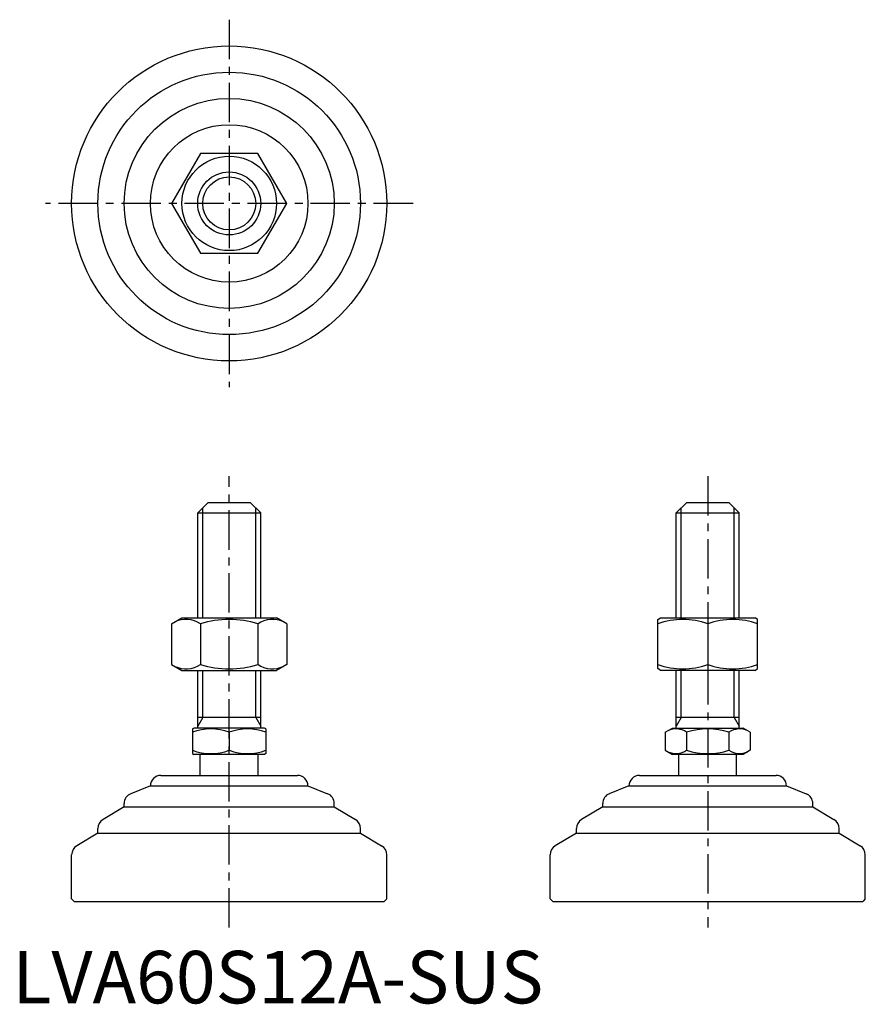
# Model space of a CAD drawing. Extents: x 1 to 162, y 0 to 187.
import ezdxf

# ---------------------------------------------------------------- set-up
doc = ezdxf.new("R2010")
doc.units = 0
doc.header["$LTSCALE"] = 6
doc.header["$MEASUREMENT"] = 0
doc.linetypes.add('CENTER', pattern=[2, 1.25, -0.25, 0.25, -0.25])
doc.layers.get('0').update_dxf_attribs({"linetype": 'CONTINUOUS'})
doc.layers.add('1', color=1, linetype='CENTER')
doc.layers.add('3', color=3, linetype='CONTINUOUS')
doc.styles.add('Standard1', font='ARIAL.TTF')

msp = doc.modelspace()

# ---------------------------------------------------------------- linework, layer by layer
for p, q in [((35.78, 161.89), (30.3, 152.39)), ((46.75, 161.89), (35.78, 161.89)), ((52.24, 152.39), (46.75, 161.89)), ((30.3, 152.39), (35.78, 142.89)), ((46.75, 142.89), (52.24, 152.39)), ((35.78, 142.89), (46.75, 142.89)), ((37.27, 95.43), (35.27, 93.43)), ((37.27, 95.43), (45.27, 95.43)), ((45.27, 95.43), (47.27, 93.43)), ((128.4, 95.43), (126.4, 93.43)), ((128.4, 95.43), (136.4, 95.43)), ((136.4, 95.43), (138.4, 93.43)), ((35.27, 73.43), (35.27, 93.43)), ((35.27, 93.43), (47.27, 93.43)), ((47.27, 73.43), (47.27, 93.43)), ((126.4, 73.43), (126.4, 93.43)), ((126.4, 93.43), (138.4, 93.43)), ((138.4, 73.43), (138.4, 93.43)), ((30.3, 72.3), (32.27, 73.43)), ((32.27, 73.43), (50.27, 73.43)), ((52.24, 72.3), (50.27, 73.43)), ((122.9, 73.14), (123.4, 73.43)), ((123.4, 73.43), (141.4, 73.43)), ((141.9, 73.14), (141.4, 73.43)), ((30.3, 72.3), (30.3, 64.57)), ((35.78, 72.3), (35.78, 64.57)), ((46.75, 72.3), (46.75, 64.57)), ((52.24, 72.3), (52.24, 64.57)), ((122.9, 63.79), (122.9, 73.14)), ((132.4, 72.3), (132.4, 64.57)), ((141.9, 63.79), (141.9, 73.14)), ((30.3, 64.57), (32.27, 63.43)), ((52.24, 64.57), (50.27, 63.43)), ((123.4, 63.43), (122.9, 63.79)), ((141.4, 63.43), (141.9, 63.79)), ((32.27, 63.43), (50.27, 63.43)), ((35.27, 52.43), (35.27, 63.43)), ((47.27, 52.43), (47.27, 63.43)), ((141.4, 63.43), (123.4, 63.43)), ((126.4, 52.43), (126.4, 63.43)), ((138.4, 52.43), (138.4, 63.43)), ((47.27, 54.43), (35.27, 54.43)), ((138.4, 54.43), (126.4, 54.43)), ((34.27, 52.28), (34.54, 52.43)), ((34.27, 52.28), (34.27, 47.59)), ((48, 52.43), (34.54, 52.43)), ((41.27, 51.65), (41.27, 48.21)), ((48.27, 52.28), (48, 52.43)), ((48.27, 52.28), (48.27, 47.59)), ((124.31, 51.65), (125.67, 52.43)), ((124.31, 51.65), (124.31, 48.21)), ((125.67, 52.43), (139.13, 52.43)), ((128.36, 51.65), (128.36, 48.21)), ((136.44, 51.65), (136.44, 48.21)), ((140.48, 51.65), (139.13, 52.43)), ((140.48, 51.65), (140.48, 48.21)), ((34.27, 47.59), (34.54, 47.43)), ((48, 47.43), (34.54, 47.43)), ((35.77, 43.43), (35.77, 47.43)), ((46.77, 43.43), (46.77, 47.43)), ((48.27, 47.59), (48, 47.43)), ((124.31, 48.21), (125.67, 47.43)), ((139.13, 47.43), (125.67, 47.43)), ((126.9, 43.43), (126.9, 47.43)), ((137.9, 43.43), (137.9, 47.43)), ((140.48, 48.21), (139.13, 47.43)), ((28.27, 43.43), (54.27, 43.43)), ((119.4, 43.43), (145.4, 43.43)), ((26.27, 41.43), (22.53, 39.94)), ((26.27, 41.43), (56.27, 41.43)), ((26.27, 41.43), (26.27, 41.43)), ((56.27, 41.43), (56.27, 41.43)), ((56.27, 41.43), (60.01, 39.94)), ((117.4, 41.43), (113.65, 39.94)), ((117.4, 41.43), (117.4, 41.43)), ((117.4, 41.43), (147.4, 41.43)), ((147.4, 41.43), (151.14, 39.94)), ((147.4, 41.43), (147.4, 41.43)), ((21.27, 37.43), (21.27, 38.08)), ((61.27, 37.43), (61.27, 38.08)), ((112.4, 37.43), (112.4, 38.08)), ((152.4, 37.43), (152.4, 38.08)), ((21.27, 37.43), (17.24, 35.02)), ((21.27, 37.43), (61.27, 37.43)), ((61.27, 37.43), (65.3, 35.02)), ((112.4, 37.43), (108.37, 35.02)), ((112.4, 37.43), (152.4, 37.43)), ((152.4, 37.43), (156.43, 35.02)), ((16.27, 32.43), (12.24, 30.02)), ((16.27, 32.43), (16.27, 33.3)), ((16.27, 32.43), (66.27, 32.43)), ((66.27, 32.43), (66.27, 33.3)), ((66.27, 32.43), (70.3, 30.02)), ((107.4, 32.43), (103.37, 30.02)), ((107.4, 32.43), (107.4, 33.3)), ((107.4, 32.43), (157.4, 32.43)), ((157.4, 32.43), (157.4, 33.3)), ((157.4, 32.43), (161.43, 30.02)), ((11.27, 19.93), (11.27, 28.3)), ((71.27, 19.93), (71.27, 28.3)), ((102.4, 19.93), (102.4, 28.3)), ((162.4, 19.93), (162.4, 28.3)), ((11.27, 19.93), (11.77, 19.43)), ((11.77, 19.43), (70.77, 19.43)), ((71.27, 19.93), (70.77, 19.43)), ((102.4, 19.93), (102.9, 19.43)), ((102.9, 19.43), (161.9, 19.43)), ((162.4, 19.93), (161.9, 19.43))]:
    msp.add_line(p, q)
for radius in [30, 25, 20, 15, 9, 6]:
    msp.add_circle((41.27, 152.39), radius)
for centre, radius, start, end in [((33.04, 68.29), 4.86, 55.6158, 115.6158), ((41.27, 54.99), 18.15, 72.412, 107.588), ((49.5, 68.29), 4.86, 64.3842, 124.3842), ((127.65, 59.42), 13.72, 69.7438, 110.2562), ((137.15, 59.42), 13.72, 69.7438, 110.2562), ((33.04, 68.58), 4.86, 244.3842, 304.3842), ((41.27, 81.87), 18.15, 252.412, 287.588), ((49.5, 68.58), 4.86, 235.6158, 295.6158), ((127.65, 77.44), 13.72, 249.7438, 290.2562), ((137.15, 77.44), 13.72, 249.7438, 290.2562), ((37.77, 42.17), 10.11, 69.7438, 110.2562), ((44.77, 42.17), 10.11, 69.7438, 110.2562), ((126.33, 48.7), 3.58, 55.6158, 115.6158), ((132.4, 38.9), 13.37, 72.412, 107.588), ((138.46, 48.7), 3.58, 64.3842, 124.3842), ((37.77, 57.7), 10.11, 249.7438, 290.2562), ((44.77, 57.7), 10.11, 249.7438, 290.2562), ((126.33, 51.17), 3.58, 244.3842, 304.3842), ((132.4, 60.96), 13.37, 252.412, 287.588), ((138.46, 51.17), 3.58, 235.6158, 295.6158), ((28.27, 41.43), 2, 90, 180), ((54.27, 41.43), 2, 0, 90), ((119.4, 41.43), 2, 90, 180), ((145.4, 41.43), 2, 0, 90), ((23.27, 38.08), 2, 111.8014, 180), ((59.27, 38.08), 2, 360, 68.1986), ((114.4, 38.08), 2, 111.8014, 180), ((150.4, 38.08), 2, 360, 68.1986), ((18.27, 33.3), 2, 120.9638, 180), ((64.27, 33.3), 2, 0, 59.0362), ((109.4, 33.3), 2, 120.9638, 180), ((155.4, 33.3), 2, 0, 59.0362), ((13.27, 28.3), 2, 120.9638, 180), ((69.27, 28.3), 2, 360, 59.0362), ((104.4, 28.3), 2, 120.9638, 180), ((160.4, 28.3), 2, 360, 59.0362)]:
    msp.add_arc(centre, radius, start, end)
at = {"layer": '1'}
for p, q in [((41.27, 187.39), (41.27, 117.39)), ((76.27, 152.39), (6.27, 152.39)), ((41.27, 14.43), (41.27, 100.43)), ((132.4, 100.43), (132.4, 14.43))]:
    msp.add_line(p, q, dxfattribs=at)
at = {"layer": '3'}
for p, q in [((36.22, 73.43), (36.22, 94.38)), ((46.32, 73.43), (46.32, 94.38)), ((127.34, 73.43), (127.34, 94.38)), ((137.45, 73.43), (137.45, 94.38)), ((36.22, 54.43), (36.22, 63.43)), ((46.32, 54.43), (46.32, 63.43)), ((127.34, 54.43), (127.34, 63.43)), ((137.45, 54.43), (137.45, 63.43)), ((36.22, 54.43), (35.27, 52.79)), ((46.32, 54.43), (47.27, 52.79)), ((127.34, 54.43), (126.4, 52.79)), ((137.45, 54.43), (138.4, 52.79))]:
    msp.add_line(p, q, dxfattribs=at)
msp.add_circle((41.27, 152.39), 5.05, dxfattribs=at)

# ---------------------------------------------------------------- texts
at = {"color": 3, "style": 'Standard1'}
msp.add_text('LVA60S12A-SUS', height=10, dxfattribs=at).set_placement((0, 0))

doc.saveas('drawing.dxf')
